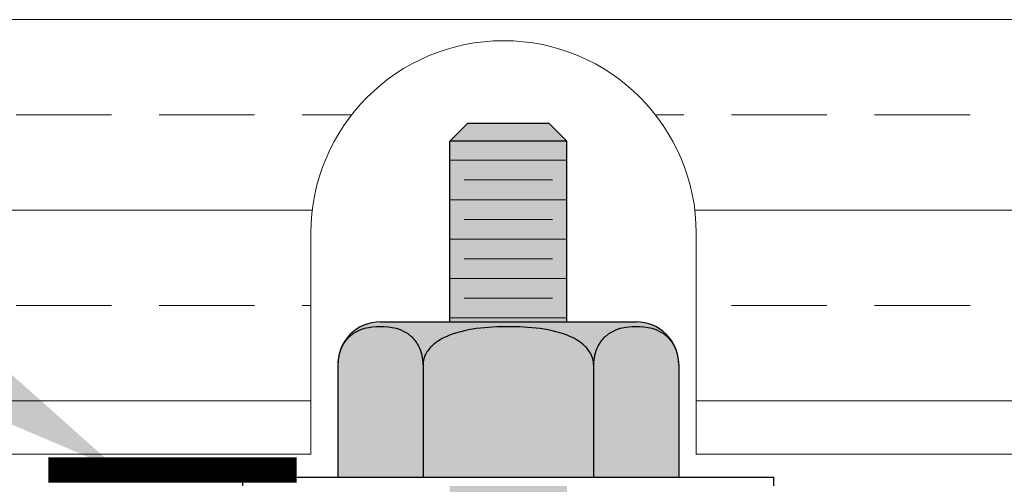
# Model space of a CAD drawing. Units: inches. Extents: x -132 to 3003, y 338 to 445.
# Drawn here: x 1577 to 1581, y 408 to 410 of the extents above; entities that cross this region are included whole.
import ezdxf
from ezdxf import colors
from ezdxf.entities.mleader import LeaderData, LeaderLine
from ezdxf.math import Vec2, Vec3

# ---------------------------------------------------------------- set-up
doc = ezdxf.new("R2010")
doc.units = ezdxf.units.IN
doc.header["$MEASUREMENT"] = 0
doc.layers.add('Quad-Lock', color=7, linetype='Continuous')
doc.styles.get("Standard").update_dxf_attribs({"font": 'arial.ttf'})

# ---------------------------------------------------------------- blocks, each defined once
blk = doc.blocks.new('Jbolt')
at = {"layer": 'Quad-Lock'}
h = blk.add_hatch(color=141, dxfattribs=at)
h.dxf.hatch_style = 1
h.paths.add_polyline_path([(0.2304095347428969, 0.8551183527897592), (-0.2304095347428969, 0.8551183527897592), (-0.2304095347429751, 0.145124351286213), (0.2304095347429751, 0.1451243512862139)])
h.paths.add_polyline_path([(0.1604095347429622, 0.9251183527897808), (-0.1604095347430588, 0.9251183527897524), (-0.230409534742877, 0.8551183527897521), (0.2304095347429806, 0.8551183527897805)])
h.paths.add_polyline_path([(-0.2304095347424208, -7.589154322168554), (0.2304095347435293, -7.589154322168554), (0.2304095347430959, -0.5), (-0.2304095347428543, -0.5)])
at = {"layer": 'Quad-Lock', "true_color": 0xe5fba2}
h = blk.add_hatch(color=61, dxfattribs=at)
h.dxf.hatch_style = 1
h.paths.add_polyline_path([(0.6701469582963853, -0.4661688068539718), (0.6701469582963906, -0.02241238828783304, 0.4142135623730951), (0.5026102187223458, 0.1451243512862118), (-0.5026102187223455, 0.1451243512862118, 0.4142135623730956), (-0.6701469582963906, -0.02241238828783304), (-0.6701469582963995, -0.4661688068539718)])
at = {"lineweight": 0}
for p, q in [((-0.2304095347424704, 0.7804387386310974), (0.2304095347434798, 0.7804387386310974)), ((-0.1739713344834352, 0.703002483918572), (0.1739713344844445, 0.703002483918572)), ((-0.2304095347424704, 0.6255662292060462), (0.2304095347434798, 0.6255662292060462)), ((-0.1739713344834352, 0.5481299744935209), (0.1739713344844445, 0.5481299744935209)), ((-0.2304095347424704, 0.4706937197809951), (0.2304095347434798, 0.4706937197809951)), ((-0.1739713344834352, 0.3932574650684697), (0.1739713344844445, 0.3932574650684697)), ((-0.2304095347424704, 0.3158212103559439), (0.2304095347434798, 0.3158212103559439)), ((-0.1739713344834352, 0.2383849556434186), (0.1739713344844445, 0.2383849556434186)), ((-0.2304095347424704, 0.1609487009308928), (0.2304095347434798, 0.1609487009308928))]:
    blk.add_line(p, q, dxfattribs=at)
at = {"layer": 'Quad-Lock'}
for p, q in [((-0.1604095347429748, 0.9251183527897524), (-0.2304095347429609, 0.8551183527897521)), ((0.1604095347429748, 0.9251183527897595), (-0.1604095347429748, 0.9251183527897595)), ((0.1604095347429677, 0.9251183527897808), (0.2304095347429751, 0.8551183527897805)), ((0.2304095347429893, 0.8551183527897521), (-0.2304095347429609, 0.8551183527897521)), ((-0.2304095347431101, 0.1451243512862135), (-0.2304095347431101, 0.8551183527897592)), ((0.2304095347428543, 0.1451243512862135), (0.2304095347428401, 0.8551183527897734)), ((-0.5026102187223458, 0.1451243512862135), (0.5026102187223458, 0.1451243512862135)), ((-0.6701469582963995, -0.02241238828783304), (-0.6701469582963995, -0.4661688068539717)), ((-0.3350734791480932, -0.02241238828783304), (-0.3350734791480932, -0.4661688068539717)), ((0.3350734791482921, -0.02241238828783304), (0.3350734791482921, -0.4661688068539717)), ((0.6701469582963853, -0.02241238828783304), (0.6701469582963853, -0.4661688068539717)), ((-1.044227530726722, -0.4661688068539717), (1.044227530726722, -0.4661688068539717)), ((-1.044227530726722, -0.4999999999999999), (-1.044227530726722, -0.4661688068539717)), ((1.044227530726722, -0.4999999999999999), (1.044227530726722, -0.4661688068539717))]:
    blk.add_line(p, q, dxfattribs=at)
for centre, start, end in [((-0.5026102187223458, -0.02241238828783304), 90.00000000000244, 180), ((0.5026102187223458, -0.02241238828783304), 0, 90)]:
    blk.add_arc(centre, 0.1675367395740448, start, end, dxfattribs=at)
for points, knots in [([(-0.3350734791480932, -0.02241238828783304), (-0.3350734791480932, -0.0111211076401076), (-0.3365330320248461, 0.002110247864095582), (-0.3415694043070161, 0.0253726063082525), (-0.3465763712268597, 0.03894882434804009), (-0.3593197225424376, 0.06400332865081287), (-0.3703975346215032, 0.07764260701618758), (-0.4161256212424433, 0.1191087201932107), (-0.4632420342840575, 0.1259886342253936), (-0.5026102187222392, 0.1259886342253936), (-0.541978403160428, 0.1259886342253936), (-0.5890948162020493, 0.1191087201932107), (-0.6348229028229895, 0.07764260701618758), (-0.6459007149020408, 0.06400332865081287), (-0.6586440662176329, 0.03894882434804009), (-0.6636510331374694, 0.0253726063082525), (-0.6686874054196323, 0.002110247864095582), (-0.6701469582963995, -0.0111211076401076), (-0.6701469582963995, -0.02241238828783304)], [-0.3773009590546141, -0.3773009590546141, -0.3773009590546141, -0.3773009590546141, -0.343427117111428, -0.343427117111428, -0.3012524381552186, -0.3012524381552186, -0.2362091066290428, -0.2362091066290428, 0, 0, 0, 0.2362091066290414, 0.2362091066290414, 0.3012524381552172, 0.3012524381552172, 0.3434271171114266, 0.3434271171114266, 0.3773009590546128, 0.3773009590546128, 0.3773009590546128, 0.3773009590546128]), ([(0.3350734791483063, -0.02241238828783304), (0.3350734791483063, -0.0111211076401076), (0.3321543733947863, 0.002110247864095582), (0.3220816288304604, 0.0253726063082525), (0.3120676949907732, 0.03894882434804009), (0.2865809923596174, 0.06400332865081287), (0.2644253682015005, 0.07764260701620179), (0.1729691949596628, 0.1191087201932107), (0.07873636887644864, 0.1259886342253936), (9.947598300641403e-14, 0.1259886342253936), (-0.07873636887624258, 0.1259886342253936), (-0.1729691949594496, 0.1191087201932107), (-0.2644253682012945, 0.07764260701620179), (-0.2865809923594043, 0.06400332865081287), (-0.3120676949905672, 0.03894882434804009), (-0.3220816288302473, 0.0253726063082525), (-0.3321543733945873, 0.002110247864095582), (-0.3350734791480932, -0.0111211076401076), (-0.3350734791480932, -0.02241238828783304)], [-0.3773009590546155, -0.3773009590546155, -0.3773009590546155, -0.3773009590546155, -0.3434271171114296, -0.3434271171114296, -0.3012524381552197, -0.3012524381552197, -0.2362091066290415, -0.2362091066290415, 0, 0, 0, 0.2362091066290414, 0.2362091066290414, 0.3012524381552197, 0.3012524381552197, 0.3434271171114296, 0.3434271171114296, 0.3773009590546155, 0.3773009590546155, 0.3773009590546155, 0.3773009590546155]), ([(0.6701469582963853, -0.02241238828783304), (0.6701469582963853, -0.0111211076401076), (0.6686874054196323, 0.002110247864095582), (0.6636510331374694, 0.0253726063082525), (0.6586440662176329, 0.03894882434804009), (0.645900714902055, 0.06400332865081287), (0.6348229028230037, 0.07764260701620179), (0.5890948162020919, 0.1191087201932178), (0.5419784031604991, 0.1259886342253936), (0.5026102187223387, 0.1259886342253936), (0.4632420342841783, 0.1259886342253936), (0.4161256212425855, 0.1191087201932178), (0.3703975346216879, 0.07764260701620179), (0.3593197225426294, 0.06400332865081287), (0.3465763712270586, 0.03894882434804009), (0.3415694043072151, 0.0253726063082525), (0.336533032025045, 0.002110247864095582), (0.3350734791483063, -0.0111211076401076), (0.3350734791483063, -0.02241238828783304)], [-0.3773009590546186, -0.3773009590546186, -0.3773009590546186, -0.3773009590546186, -0.3434271171114325, -0.3434271171114325, -0.3012524381552226, -0.3012524381552226, -0.2362091066290455, -0.2362091066290455, 0, 0, 0, 0.236209106629045, 0.236209106629045, 0.3012524381552222, 0.3012524381552222, 0.343427117111432, 0.343427117111432, 0.377300959054618, 0.377300959054618, 0.377300959054618, 0.377300959054618])]:
    blk.add_open_spline(points, degree=3, knots=knots, dxfattribs=at)
blk = doc.blocks.new('QLU-115')
at = {"lineweight": 0}
ml = blk.add_multileader_mtext('Standard', dxfattribs=at)
ml.set_content('BOTTOM PLATE', color=7)
ml.set_leader_properties(color=256)
ml.build(insert=Vec2(0, 0))
ml.multileader.update_dxf_attribs({"leader_type": 2, "text_right_attachment_type": 3, "dogleg_length": 0.36, "arrow_head_size": 0.72, "scale": 4})
ctx = ml.context
ctx.base_point, ctx.scale, ctx.char_height, ctx.arrow_head_size, ctx.landing_gap_size, ctx.plane_origin = Vec3(-2.342876228925943, 20.32694241717979), 4, 0.72, 0.72, 0.36, Vec3(19.30383519430779, 42.83758075096318)
ctx.right_attachment = 3
notes = []
notes.append((ctx, [(0, (1, 1, 0), (-3.782876228925943, 20.32694241717979), (1, 0), 1.44, [(0, [(-10.67273979279048, 11.56663116012851)], 0, [])])]))
ctx.mtext.insert, ctx.mtext.width, ctx.mtext.flow_direction = Vec3(-1.982876228925988, 20.69308157134077), 46.87644374031932, 5
ml = blk.add_multileader_mtext('Standard', dxfattribs=at)
ml.set_content('SUBFLOOR', color=7)
ml.set_leader_properties(color=256)
ml.build(insert=Vec2(0, 0))
ml.multileader.update_dxf_attribs({"leader_type": 2, "text_right_attachment_type": 3, "dogleg_length": 0.36, "arrow_head_size": 0.72, "scale": 4})
ctx = ml.context
ctx.base_point, ctx.scale, ctx.char_height, ctx.arrow_head_size, ctx.landing_gap_size, ctx.plane_origin = Vec3(-2.342876228925943, 18.11352555130168), 4, 0.72, 0.72, 0.36, Vec3(19.30383519430779, 40.62416388508507)
ctx.right_attachment = 3
notes.append((ctx, [(0, (1, 1, 0), (-3.782876228925943, 18.11352555130168), (1, 0), 1.44, [(0, [(-6.474074789919541, 10.93181113071466)], 0, [])])]))
ctx.mtext.insert, ctx.mtext.width, ctx.mtext.flow_direction = Vec3(-1.982876228925988, 18.47966470546265), 46.87644374031932, 5
ml = blk.add_multileader_mtext('Standard', dxfattribs=at)
ml.set_content('BLOCKING', color=7)
ml.set_leader_properties(color=256)
ml.build(insert=Vec2(0, 0))
ml.multileader.update_dxf_attribs({"leader_type": 2, "text_right_attachment_type": 3, "dogleg_length": 0.36, "arrow_head_size": 0.72, "scale": 4})
ctx = ml.context
ctx.base_point, ctx.scale, ctx.char_height, ctx.arrow_head_size, ctx.landing_gap_size, ctx.plane_origin = Vec3(-0.3348211824603005, 16.18483290804778), 4, 0.72, 0.72, 0.36, Vec3(18.29578014784238, 40.33943966246085)
ctx.right_attachment = 3
notes.append((ctx, [(0, (1, 1, 0), (-1.7748211824603, 16.18483290804778), (1, 0), 1.44, [(1, [(-5.140107984393353, 8.47380933462091)], 0, [])])]))
ctx.mtext.insert, ctx.mtext.width, ctx.mtext.flow_direction = Vec3(0.02517881753965412, 16.55097206220876), 46.87644374031932, 5
ml = blk.add_multileader_mtext('Standard', dxfattribs=at)
ml.set_content('FLOOR JOISTS', color=7)
ml.set_leader_properties(color=256)
ml.build(insert=Vec2(0, 0))
ml.multileader.update_dxf_attribs({"leader_type": 2, "text_right_attachment_type": 3, "dogleg_length": 0.36, "arrow_head_size": 0.72, "scale": 4})
ctx = ml.context
ctx.base_point, ctx.scale, ctx.char_height, ctx.arrow_head_size, ctx.landing_gap_size, ctx.plane_origin = Vec3(1.673233864005115, 14.25614026479388), 4, 0.72, 0.72, 0.36, Vec3(20.30383519430779, 38.41074701920695)
ctx.right_attachment = 3
notes.append((ctx, [(0, (1, 1, 0), (0.2332338640051148, 14.25614026479388), (1, 0), 1.44, [(1, [(-2.139241473436414, 8.125080713769762)], 0, [])])]))
ctx.mtext.insert, ctx.mtext.width, ctx.mtext.flow_direction = Vec3(2.033233864005069, 14.62227941895486), 46.87644374031932, 5
for ctx, leaders in notes:
    for number, flags, end, landing, length, lines in leaders:
        leader = LeaderData()
        leader.index, (leader.has_last_leader_line, leader.has_dogleg_vector, leader.attachment_direction) = number, flags
        leader.last_leader_point, leader.dogleg_vector, leader.dogleg_length = Vec3(end), Vec3(landing), length
        for number, points, colour, breaks in lines:
            line = LeaderLine()
            line.index, line.vertices, line.color, line.breaks = number, Vec3.list(points), colors.encode_raw_color(colour), breaks
            leader.lines.append(line)
        ctx.leaders.append(leader)
blk = doc.blocks.new('QLU-116')
at = {"lineweight": 0, "true_color": 0x4dbeff}
h = blk.add_hatch(dxfattribs=at)
h.set_pattern_fill('ANSI33', color=151, scale=3, angle=315)
h.set_pattern_definition([(0, (-1761.131774968054, -302.233872929861), (2.220446049250313e-16, 0.75), []), (0, (-1760.756774968683, -302.6088729292318), (2.220446049250313e-16, 0.75), [0.375, -0.1875])])
edge = h.paths.add_edge_path()
edge.add_line((-14.67285686410901, 2.493325582121372), (-14.67285686410901, 1.625))
edge.add_line((-14.67285686410901, 1.625), (-12.03004883666881, 1.625))
edge.add_line((-12.03004883666881, 1.625), (-12.03004883666881, 31.11954308930859))
edge.add_line((-12.03004883666881, 31.11954308930859), (-16.32982016163533, 31.11954308930854))
edge.add_line((-16.32982016163533, 31.11954308930854), (-16.32982016163533, 32.41027314685556))
edge.add_line((-16.32982016163533, 32.41027314685556), (-16.97345045655129, 29.82881303176316))
edge.add_line((-16.97345045655129, 29.82881303176316), (-16.97345045655129, 31.11954308930854))
edge.add_line((-16.97345045655129, 31.11954308930854), (-19.28004883666858, 31.11954308930854))
edge.add_line((-19.28004883666858, 31.11954308930854), (-19.28004883666881, 1.625))
edge.add_line((-19.28004883666881, 1.625), (-16.18771268307637, 1.625))
edge.add_line((-16.18771268307637, 1.625), (-16.18771268307569, 2.493325582121315))
edge.add_arc((-15.43028477359235, 2.493325582121315), 0.75742790948334, 0, 179.9999999999957, ccw=False)
at = {"lineweight": 0}
blk.add_lwpolyline([(-19.28004883666881, 1.625), (-16.18771268307592, 1.625), (-16.18771268307592, 2.493325582121372, -1), (-14.67285686410901, 2.493325582121372), (-14.67285686410901, 1.625), (-12.03004883666881, 1.625)], format="xyb", dxfattribs=at)
at = {"color": 6, "lineweight": 0, "const_width": 0.1}
blk.add_lwpolyline([(-17.21921858903534, 1.5625), (-16.24370363303547, 1.5625)], dxfattribs=at)
at = {"lineweight": 0}
blk.add_blockref('Jbolt', (-15.41155549940959, 2), dxfattribs=at)
ml = blk.add_multileader_mtext('Standard', dxfattribs=at)
ml.set_content('CONTINUOUS SEALANT EACH SIDE OF FRAMING\\PTYP. AS RECOMMENDED BY SIP MANUFACTURER', color=7)
ml.set_leader_properties(color=256)
ml.build(insert=Vec2(0, 0))
ml.multileader.update_dxf_attribs({"leader_type": 2, "text_right_attachment_type": 3, "dogleg_length": 0.36, "arrow_head_size": 0.72, "scale": 4})
ctx = ml.context
ctx.base_point, ctx.scale, ctx.char_height, ctx.arrow_head_size, ctx.landing_gap_size, ctx.plane_origin = Vec3(-53.07084992506434, 9.752735367818415), 4, 0.72, 0.72, 0.36, Vec3(-20.01651958329558, 4.582780148686652)
ctx.right_attachment, ctx.text_align_type = 3, 2
notes = []
notes.append((ctx, [(0, (1, 1, 0), (-26.46915824702887, 8.527196486508728), (-1, 0), 1.44, [(0, [(-16.9435591926856, 1.5625)], 0, [])])]))
ctx.mtext.insert, ctx.mtext.alignment, ctx.mtext.flow_direction = Vec3(-28.26915824702883, 10.11887452197936), 3, 5
for ctx, leaders in notes:
    for number, flags, end, landing, length, lines in leaders:
        leader = LeaderData()
        leader.index, (leader.has_last_leader_line, leader.has_dogleg_vector, leader.attachment_direction) = number, flags
        leader.last_leader_point, leader.dogleg_vector, leader.dogleg_length = Vec3(end), Vec3(landing), length
        for number, points, colour, breaks in lines:
            line = LeaderLine()
            line.index, line.vertices, line.color, line.breaks = number, Vec3.list(points), colors.encode_raw_color(colour), breaks
            leader.lines.append(line)
        ctx.leaders.append(leader)
blk = doc.blocks.new('QLU-117')
at = {"lineweight": 0}
ml = blk.add_multileader_mtext('Standard', dxfattribs=at)
ml.set_content('QUAD-LOCK PLASTIC TIE \\PSPACED AT 12" [305mm] O/C VER & HOR', color=7)
ml.set_leader_properties(color=256)
ml.build(insert=Vec2(0, 0))
ml.multileader.update_dxf_attribs({"leader_type": 2, "text_right_attachment_type": 3, "dogleg_length": 0.36, "arrow_head_size": 0.72, "scale": 4})
ctx = ml.context
ctx.base_point, ctx.scale, ctx.char_height, ctx.arrow_head_size, ctx.landing_gap_size, ctx.plane_origin = Vec3(-28.75611281782724, 3.398961009377186), 4, 0.72, 0.72, 0.36, Vec3(11.83936177951932, -21.91919016130441)
ctx.right_attachment, ctx.text_align_type = 3, 2
notes = []
notes.append((ctx, [(1, (1, 1, 0), (-7.125171480855897, 2.1734221280675), (-1, 0), 1.44, [(0, [(0.4281993928952943, -2.493955977042219)], 0, [])])]))
ctx.mtext.insert, ctx.mtext.width, ctx.mtext.alignment, ctx.mtext.flow_direction = Vec3(-8.92517148085608, 3.858906439117959), 50.3338185459293, 3, 5
for ctx, leaders in notes:
    for number, flags, end, landing, length, lines in leaders:
        leader = LeaderData()
        leader.index, (leader.has_last_leader_line, leader.has_dogleg_vector, leader.attachment_direction) = number, flags
        leader.last_leader_point, leader.dogleg_vector, leader.dogleg_length = Vec3(end), Vec3(landing), length
        for number, points, colour, breaks in lines:
            line = LeaderLine()
            line.index, line.vertices, line.color, line.breaks = number, Vec3.list(points), colors.encode_raw_color(colour), breaks
            leader.lines.append(line)
        ctx.leaders.append(leader)

msp = doc.modelspace()

# ---------------------------------------------------------------- block references
at = {"color": 0, "lineweight": 0}
for name, p in [('QLU-116', (1594.465110444299, 406.1822863851314)), ('QLU-117', (1666.569594819117, 405.4842555419222)), ('QLU-115', (1488.31006160763, 395.5070905746245))]:
    msp.add_blockref(name, p, dxfattribs=at)

doc.saveas('drawing.dxf')
